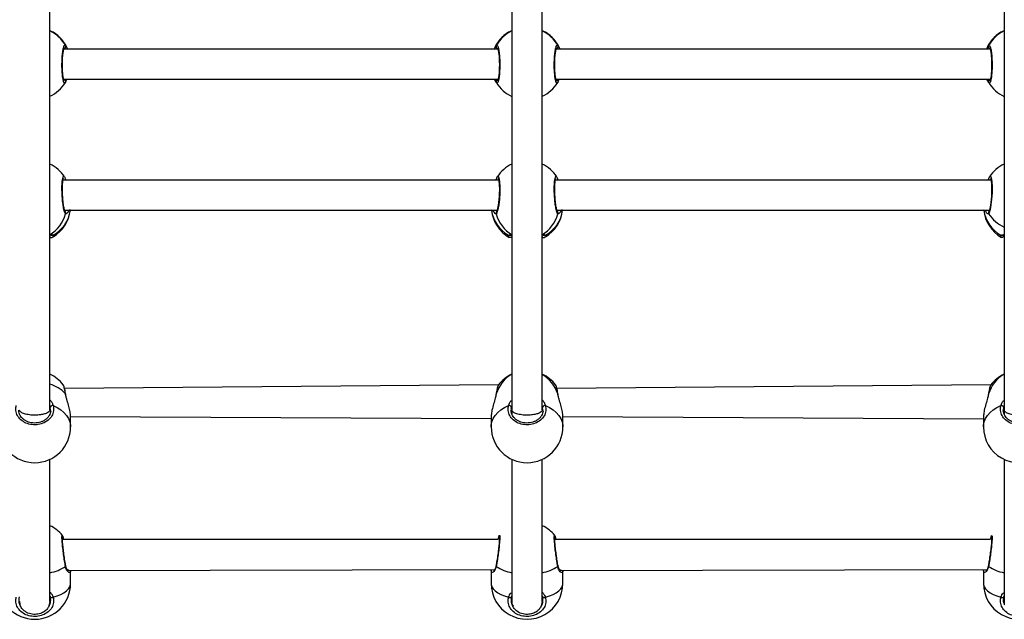
# Model space of a CAD drawing. Units: millimetres. Extents: x 515 to 1151, y 391 to 751.
# Drawn here: x 795 to 848, y 542 to 573 of the extents above; entities that cross this region are included whole.
import ezdxf

# ---------------------------------------------------------------- set-up
doc = ezdxf.new("R2010")
doc.units = ezdxf.units.MM
doc.header["$LTSCALE"] = 40

msp = doc.modelspace()

# ---------------------------------------------------------------- linework, layer by layer
at = {"color": 7, "linetype": 'Continuous', "lineweight": 25}
for p, q in [((797.05, 572.892), (797.05, 576.391)), ((823.15, 572.892), (823.15, 576.39)), ((797.233, 572.81), (797.225, 572.814)), ((823.333, 572.81), (823.325, 572.814)), ((820.805, 571.924), (797.795, 571.924)), ((846.883, 571.923), (823.895, 571.924)), ((797.806, 570.324), (820.814, 570.324)), ((820.724, 570.151), (820.719, 570.157)), ((823.886, 570.324), (846.914, 570.323)), ((846.824, 570.151), (846.819, 570.156)), ((797.057, 565.824), (797.05, 569.42)), ((823.157, 565.823), (823.15, 569.419)), ((820.849, 564.979), (797.751, 564.98)), ((846.949, 564.979), (823.851, 564.979)), ((797.836, 563.38), (820.762, 563.379)), ((823.936, 563.379), (846.862, 563.379)), ((797.05, 561.976), (797.05, 562.074)), ((797.057, 554.685), (797.05, 561.976)), ((821.55, 562.073), (821.55, 561.976)), ((823.15, 561.976), (823.15, 562.073)), ((823.15, 554.669), (823.15, 561.976)), ((797.767, 554.095), (797.764, 554.112)), ((820.838, 554.109), (797.833, 553.924)), ((820.84, 554.118), (820.838, 554.109)), ((823.867, 554.095), (823.864, 554.112)), ((846.938, 554.109), (823.933, 553.923)), ((846.94, 554.118), (846.938, 554.109)), ((820.706, 553.62), (820.696, 553.57)), ((846.806, 553.62), (846.796, 553.57)), ((797.096, 552.729), (797.05, 552.778)), ((797.096, 552.729), (797.089, 552.776)), ((798.149, 551.885), (798.149, 552.442)), ((798.149, 552.442), (820.45, 552.324)), ((820.45, 552.441), (820.449, 551.885)), ((821.55, 552.778), (821.55, 552.556)), ((823.196, 552.729), (823.15, 552.778)), ((823.196, 552.729), (823.189, 552.776)), ((824.249, 551.885), (824.249, 552.441)), ((824.249, 552.441), (846.549, 552.323)), ((846.549, 552.441), (846.549, 551.885)), ((847.65, 552.777), (847.65, 552.556)), ((797.057, 546.645), (797.049, 550.173)), ((821.549, 550.165), (821.549, 542.619)), ((823.157, 546.645), (823.149, 550.173)), ((820.869, 546.113), (820.878, 546.116)), ((846.969, 546.112), (846.978, 546.116)), ((820.806, 545.922), (797.718, 545.922)), ((846.906, 545.921), (823.818, 545.921)), ((798.012, 544.27), (820.63, 544.322)), ((798.149, 543.585), (798.148, 544.275)), ((798.148, 544.275), (798.148, 544.275)), ((820.451, 544.275), (820.449, 543.585)), ((824.112, 544.27), (846.73, 544.321)), ((824.249, 543.585), (824.248, 544.275)), ((824.248, 544.275), (824.248, 544.275)), ((846.551, 544.275), (846.549, 543.585)), ((797.049, 542.619), (797.049, 542.933)), ((797.049, 542.933), (797.063, 542.898)), ((821.522, 542.87), (821.549, 542.934)), ((821.549, 542.934), (821.549, 542.619)), ((823.149, 542.619), (823.149, 542.933)), ((823.149, 542.933), (823.163, 542.897)), ((847.622, 542.87), (847.649, 542.934)), ((847.649, 542.934), (847.649, 542.619))]:
    msp.add_line(p, q, dxfattribs=at)
at = {"color": 8, "linetype": 'Continuous', "lineweight": 25}
for p, q in [((821.374, 572.814), (821.369, 572.812)), ((847.474, 572.813), (847.469, 572.811)), ((797.795, 571.924), (797.794, 571.957)), ((823.895, 571.924), (823.894, 571.957)), ((820.814, 570.324), (820.805, 570.304)), ((846.914, 570.323), (846.905, 570.304)), ((797.751, 564.98), (797.752, 564.989)), ((820.849, 564.979), (820.842, 564.979)), ((823.851, 564.979), (823.852, 564.989)), ((846.949, 564.979), (846.942, 564.979)), ((797.05, 562.074), (797.095, 562.074)), ((823.15, 562.073), (823.195, 562.074)), ((820.719, 553.642), (820.704, 553.58)), ((846.819, 553.642), (846.804, 553.58)), ((797.089, 552.776), (797.076, 552.941)), ((821.55, 552.997), (821.523, 552.94)), ((823.189, 552.776), (823.176, 552.94)), ((847.65, 552.997), (847.623, 552.94))]:
    msp.add_line(p, q, dxfattribs=at)
at = {"color": 7, "linetype": 'Continuous', "lineweight": 25, "flags": 128}
for points in [[(797.05, 552.778), (797.05, 570.346), (797.05, 589.029)], [(821.55, 589.029), (821.55, 570.929), (821.55, 552.778)], [(823.15, 552.777), (823.15, 570.345), (823.15, 589.029)], [(847.65, 589.028), (847.65, 570.929), (847.65, 552.777)], [(797.891, 564.994), (797.89, 565), (797.88, 565.02)], [(820.708, 564.993), (820.709, 565), (820.719, 565.019)], [(823.991, 564.994), (823.99, 565), (823.98, 565.019)], [(846.808, 564.992), (846.809, 565), (846.819, 565.019)], [(797.88, 553.642), (797.89, 553.631), (797.893, 553.621)], [(820.719, 553.642), (820.709, 553.631), (820.706, 553.62)], [(823.98, 553.642), (823.99, 553.631), (823.993, 553.62)], [(846.819, 553.642), (846.809, 553.631), (846.806, 553.62)], [(797.049, 542.619), (797.049, 546.462), (797.049, 550.173)], [(823.149, 542.619), (823.149, 546.462), (823.149, 550.173)], [(847.649, 550.164), (847.649, 546.59), (847.649, 542.619)], [(797.076, 542.871), (797.08, 542.857), (797.091, 542.845), (797.107, 542.837), (797.128, 542.832), (797.151, 542.831), (797.177, 542.835), (797.202, 542.842), (797.225, 542.853)], [(821.374, 542.852), (821.397, 542.842), (821.422, 542.834), (821.447, 542.831), (821.471, 542.832), (821.492, 542.836), (821.508, 542.845), (821.518, 542.856), (821.522, 542.87)], [(823.176, 542.87), (823.18, 542.856), (823.191, 542.845), (823.207, 542.836), (823.228, 542.832), (823.251, 542.831), (823.277, 542.834), (823.302, 542.842), (823.325, 542.852)], [(847.474, 542.852), (847.497, 542.841), (847.522, 542.834), (847.547, 542.831), (847.571, 542.831), (847.592, 542.836), (847.608, 542.844), (847.618, 542.856), (847.622, 542.87)]]:
    msp.add_lwpolyline(points, dxfattribs=at)
at = {"color": 8, "linetype": 'Continuous', "lineweight": 25, "flags": 128}
for points in [[(820.77, 565.157), (820.817, 565.181), (820.86, 565.091), (820.89, 564.897), (820.905, 564.624), (820.902, 564.304), (820.881, 563.972), (820.846, 563.663), (820.802, 563.41), (820.753, 563.242), (820.719, 563.187), (820.719, 563.187)], [(846.87, 565.157), (846.917, 565.181), (846.96, 565.091), (846.99, 564.897), (847.005, 564.624), (847.002, 564.304), (846.981, 563.972), (846.946, 563.663), (846.902, 563.409), (846.853, 563.241), (846.819, 563.187), (846.819, 563.187)], [(797.225, 553.017), (797.439, 552.913), (797.631, 552.791), (797.797, 552.65), (797.934, 552.496), (798.038, 552.33), (798.109, 552.156), (798.145, 551.976), (798.149, 551.885)], [(820.449, 551.885), (820.454, 551.976), (820.49, 552.155), (820.561, 552.33), (820.665, 552.496), (820.802, 552.65), (820.968, 552.79), (821.16, 552.913), (821.374, 553.017)], [(823.325, 553.017), (823.539, 552.913), (823.731, 552.79), (823.897, 552.65), (824.034, 552.496), (824.138, 552.33), (824.209, 552.155), (824.245, 551.976), (824.249, 551.885)], [(846.549, 551.885), (846.554, 551.975), (846.59, 552.155), (846.661, 552.329), (846.765, 552.495), (846.902, 552.65), (847.068, 552.79), (847.26, 552.913), (847.474, 553.016)], [(797.225, 542.853), (797.439, 542.92), (797.631, 542.999), (797.797, 543.09), (797.933, 543.19), (798.038, 543.297), (798.109, 543.41), (798.145, 543.527), (798.149, 543.585)], [(820.449, 543.585), (820.454, 543.526), (820.49, 543.41), (820.561, 543.297), (820.665, 543.19), (820.802, 543.09), (820.968, 542.999), (821.159, 542.919), (821.374, 542.852)], [(823.325, 542.852), (823.539, 542.919), (823.731, 542.999), (823.897, 543.09), (824.033, 543.19), (824.138, 543.297), (824.209, 543.41), (824.245, 543.526), (824.249, 543.585)], [(846.549, 543.585), (846.554, 543.526), (846.59, 543.41), (846.661, 543.297), (846.765, 543.189), (846.902, 543.089), (847.068, 542.999), (847.259, 542.919), (847.474, 542.852)]]:
    msp.add_lwpolyline(points, dxfattribs=at)
at = {"color": 8, "linetype": 'Continuous', "lineweight": 25}
for centre, radius, start, end in [((796.22, 571.184), 1.9, 29.0798, 64.1009), ((796.251, 571.184), 1.899, 22.94, 59.1347), ((822.349, 571.184), 1.899, 120.8724, 157.0638), ((822.381, 571.185), 1.9, 115.9409, 150.997), ((822.32, 571.183), 1.9, 29.0791, 64.1016), ((822.351, 571.183), 1.899, 22.9403, 59.1343), ((848.449, 571.183), 1.899, 120.8718, 157.064), ((848.481, 571.185), 1.9, 115.9404, 150.9978), ((796.381, 563.616), 1.773, 298.4242, 352.3404), ((797.795, 563.237), 0.0987, 329.8784, 49.8478), ((822.229, 563.623), 1.785, 187.8598, 241.3721), ((820.805, 563.237), 0.0987, 134.0535, 210.19), ((822.481, 563.615), 1.773, 298.4239, 352.3405), ((823.895, 563.237), 0.0987, 329.8483, 45.8815), ((848.329, 563.623), 1.785, 187.8592, 241.3725), ((846.905, 563.237), 0.0987, 134.0487, 210.1951), ((796.072, 563.669), 1.871, 301.5021, 345.106), ((822.523, 563.665), 1.866, 194.8185, 238.5577), ((822.172, 563.668), 1.871, 301.5021, 345.1057), ((848.387, 564.199), 1.866, 212.8396, 246.4798), ((797.17, 562.135), 0.0957, 229.5463, 305.3592), ((821.429, 562.135), 0.0959, 234.9727, 311.1546), ((823.27, 562.134), 0.0957, 229.5443, 305.3626), ((847.529, 562.135), 0.0959, 234.9703, 311.1567), ((822.478, 553.1), 1.84, 120.5307, 162.8801), ((822.206, 553.057), 1.868, 18.254, 59.6577), ((848.577, 553.1), 1.84, 120.5295, 162.8816), ((796.509, 552.373), 1.868, 42.8064, 73.0659), ((796.65, 546.334), 2.219, 280.4848, 303.6679), ((797.844, 544.521), 0.0493, 316.8488, 10.8704), ((820.755, 544.52), 0.0493, 169.666, 223.0274), ((821.925, 546.275), 2.157, 235.9991, 259.7635), ((822.749, 546.334), 2.219, 280.4852, 303.6672), ((823.944, 544.52), 0.0493, 316.8681, 10.8658), ((846.855, 544.52), 0.0494, 169.7006, 222.9928), ((848.025, 546.274), 2.157, 235.9977, 259.7652)]:
    msp.add_arc(centre, radius, start, end, dxfattribs=at)
at = {"color": 7, "linetype": 'Continuous', "lineweight": 25}
for centre, radius, start, end in [((796.25, 571.185), 1.9, 22.9037, 58.8198), ((822.35, 571.184), 1.9, 121.0797, 157.0944), ((822.35, 571.184), 1.9, 22.9037, 58.8198), ((848.45, 571.184), 1.9, 121.0797, 157.0944), ((797.793, 572.058), 0.1, 270.9681, 29.2677), ((820.807, 572.057), 0.1, 150.7323, 269.0293), ((823.893, 572.057), 0.1, 270.9664, 29.2711), ((846.907, 572.057), 0.1, 150.7267, 269.0314), ((796.259, 571.147), 1.9, 294.5882, 328.404), ((797.793, 570.205), 0.0995, 331.0022, 89.3023), ((820.806, 570.205), 0.0995, 90.6962, 208.9933), ((822.353, 571.13), 1.9, 211.009, 244.954), ((822.359, 571.147), 1.9, 294.5882, 328.4041), ((823.893, 570.205), 0.0995, 331.0016, 89.3047), ((846.906, 570.204), 0.0995, 90.6937, 208.9992), ((848.453, 571.13), 1.9, 211.0091, 244.9544), ((796.25, 564.104), 1.9, 33.5045, 64.8494), ((822.352, 564.104), 1.9, 115.199, 146.3475), ((822.35, 564.103), 1.9, 33.5045, 64.8494), ((848.452, 564.104), 1.9, 115.1992, 146.3476), ((796.251, 563.602), 1.9, 300.729, 353.2819), ((822.35, 563.587), 1.9, 186.2903, 240.2165), ((822.351, 563.601), 1.9, 300.729, 353.2819), ((848.45, 563.587), 1.9, 186.2903, 240.2165), ((796.25, 552.966), 1.9, 37.1282, 64.8492), ((822.35, 552.965), 1.9, 115.1239, 142.6247), ((822.35, 552.965), 1.9, 37.1282, 64.8492), ((848.45, 552.965), 1.9, 115.1239, 142.6247), ((797.195, 552.892), 0.128, 76.533, 157.7684), ((821.404, 552.892), 0.128, 22.232, 103.463), ((823.295, 552.892), 0.128, 76.5327, 157.7696), ((847.504, 552.891), 0.128, 22.2306, 103.4643), ((796.249, 551.887), 1.9, 180.0323, 359.9659), ((822.349, 551.887), 1.9, 180.0696, 359.9286), ((848.449, 551.883), 1.9, 179.9608, 0.0373), ((796.249, 544.925), 1.9, 39.3236, 64.8494), ((822.349, 544.925), 1.9, 39.3236, 64.8494), ((819.712, 544.616), 1.9, 52.1263, 52.3453), ((845.812, 544.616), 1.9, 52.1342, 52.3533), ((796.249, 543.587), 1.9, 180.0445, 359.9537), ((822.349, 543.584), 1.9, 179.9566, 0.0416), ((848.449, 543.582), 1.9, 179.9311, 0.0672)]:
    msp.add_arc(centre, radius, start, end, dxfattribs=at)
for points, knots in [([(797.225, 572.814), (797.194, 572.831), (797.156, 572.852), (797.066, 572.886), (797.05, 572.892)], [0, 0, 0, 0, 0.824203, 1, 1, 1, 1]), ([(821.55, 572.894), (821.547, 572.893), (821.503, 572.877), (821.449, 572.849), (821.397, 572.824), (821.378, 572.815), (821.374, 572.814)], [0, 0, 0, 0, 0.02921, 0.459754, 0.889808, 1, 1, 1, 1]), ([(823.325, 572.814), (823.294, 572.831), (823.256, 572.852), (823.166, 572.886), (823.15, 572.892)], [0, 0, 0, 0, 0.824194, 1, 1, 1, 1]), ([(847.65, 572.893), (847.647, 572.892), (847.603, 572.876), (847.549, 572.848), (847.497, 572.824), (847.478, 572.815), (847.474, 572.813)], [0, 0, 0, 0, 0.02918, 0.459757, 0.88978, 1, 1, 1, 1]), ([(797.88, 570.157), (797.864, 570.138), (797.831, 570.099), (797.781, 570.188), (797.738, 570.378), (797.706, 570.654), (797.692, 570.981), (797.695, 571.322), (797.716, 571.639), (797.752, 571.9), (797.797, 572.075), (797.842, 572.142), (797.869, 572.117), (797.88, 572.107)], [0, 0, 0, 0, 0.094788, 0.189568, 0.284314, 0.37838, 0.471356, 0.563381, 0.655123, 0.747393, 0.840701, 0.93501, 1, 1, 1, 1]), ([(823.98, 570.157), (823.964, 570.137), (823.931, 570.099), (823.881, 570.188), (823.838, 570.377), (823.806, 570.653), (823.792, 570.981), (823.795, 571.321), (823.816, 571.639), (823.852, 571.9), (823.897, 572.074), (823.942, 572.141), (823.969, 572.116), (823.98, 572.106)], [0, 0, 0, 0, 0.094785, 0.189569, 0.284315, 0.37838, 0.471356, 0.563382, 0.655124, 0.747394, 0.840703, 0.93501, 1, 1, 1, 1]), ([(797.794, 570.305), (797.81, 570.253), (797.813, 570.25), (797.803, 570.265), (797.791, 570.301), (797.773, 570.37), (797.756, 570.467), (797.74, 570.591), (797.728, 570.736), (797.72, 570.896), (797.717, 571.063), (797.719, 571.233), (797.725, 571.399), (797.736, 571.556), (797.751, 571.697), (797.769, 571.818), (797.789, 571.908), (797.806, 571.967), (797.819, 571.994), (797.819, 571.994), (797.819, 571.994)], [0, 0, 0, 0, 0.007108, 0.045934, 0.094491, 0.151506, 0.213283, 0.278267, 0.343845, 0.409876, 0.476151, 0.542323, 0.608753, 0.674911, 0.74115, 0.806983, 0.871985, 0.927604, 0.976324, 1, 1, 1, 1]), ([(797.88, 572.107), (797.901, 572.078), (797.929, 572.041), (797.969, 571.946), (798, 571.924)], [0, 0, 0, 0, 0.765714, 1, 1, 1, 1]), ([(820.6, 571.924), (820.623, 571.933), (820.642, 571.982), (820.677, 572.039), (820.706, 572.087), (820.717, 572.103), (820.719, 572.106)], [0, 0, 0, 0, 0.093527, 0.488581, 0.897097, 1, 1, 1, 1]), ([(820.805, 571.957), (820.78, 571.994), (820.779, 571.995), (820.79, 571.975), (820.805, 571.93), (820.823, 571.853), (820.841, 571.748), (820.857, 571.617), (820.87, 571.467), (820.879, 571.305), (820.883, 571.136), (820.881, 570.967), (820.875, 570.803), (820.865, 570.65), (820.85, 570.514), (820.833, 570.4), (820.814, 570.318), (820.799, 570.27), (820.787, 570.25), (820.79, 570.253), (820.79, 570.253)], [0, 0, 0, 0, 0.01789, 0.058521, 0.109704, 0.168897, 0.231597, 0.297178, 0.362956, 0.429169, 0.495474, 0.561651, 0.62805, 0.694281, 0.760526, 0.826264, 0.890965, 0.944747, 0.989977, 1, 1, 1, 1]), ([(823.91, 570.253), (823.91, 570.252), (823.913, 570.25), (823.903, 570.264), (823.891, 570.301), (823.873, 570.369), (823.856, 570.467), (823.84, 570.591), (823.828, 570.736), (823.82, 570.895), (823.817, 571.063), (823.819, 571.233), (823.825, 571.399), (823.836, 571.556), (823.851, 571.697), (823.869, 571.817), (823.889, 571.908), (823.906, 571.966), (823.919, 571.994), (823.919, 571.993), (823.919, 571.993)], [0, 0, 0, 0, 0.007112, 0.045939, 0.094492, 0.151506, 0.213287, 0.278268, 0.343847, 0.409878, 0.476153, 0.542326, 0.608757, 0.674915, 0.741154, 0.806987, 0.87199, 0.927604, 0.976328, 1, 1, 1, 1]), ([(823.98, 572.106), (824.001, 572.078), (824.029, 572.04), (824.069, 571.946), (824.1, 571.924)], [0, 0, 0, 0, 0.765699, 1, 1, 1, 1]), ([(846.7, 571.923), (846.723, 571.933), (846.742, 571.982), (846.777, 572.038), (846.806, 572.086), (846.817, 572.103), (846.819, 572.106)], [0, 0, 0, 0, 0.0935241, 0.4885785, 0.8970943, 1, 1, 1, 1]), ([(846.905, 571.957), (846.88, 571.994), (846.879, 571.995), (846.89, 571.974), (846.905, 571.93), (846.923, 571.853), (846.941, 571.747), (846.957, 571.617), (846.97, 571.467), (846.979, 571.305), (846.983, 571.136), (846.981, 570.967), (846.975, 570.803), (846.965, 570.65), (846.95, 570.514), (846.933, 570.4), (846.914, 570.317), (846.899, 570.269), (846.887, 570.25), (846.89, 570.253), (846.89, 570.253)], [0, 0, 0, 0, 0.01789, 0.058521, 0.109709, 0.168898, 0.231598, 0.297182, 0.362958, 0.429172, 0.495476, 0.561654, 0.628053, 0.694284, 0.760527, 0.826268, 0.890969, 0.944752, 0.989981, 1, 1, 1, 1]), ([(797.806, 570.324), (797.95, 570.295), (797.92, 570.232), (797.894, 570.183), (797.883, 570.161), (797.88, 570.157)], [0, 0, 0, 0, 0.402843, 0.879851, 1, 1, 1, 1]), ([(820.719, 570.157), (820.699, 570.191), (820.675, 570.229), (820.641, 570.314), (820.79, 570.253)], [0, 0, 0, 0, 0.890601, 1, 1, 1, 1]), ([(823.91, 570.253), (824.05, 570.295), (824.02, 570.232), (823.994, 570.182), (823.983, 570.161), (823.98, 570.157)], [0, 0, 0, 0, 0.402831, 0.879825, 1, 1, 1, 1]), ([(846.819, 570.156), (846.799, 570.19), (846.775, 570.229), (846.741, 570.314), (846.89, 570.253)], [0, 0, 0, 0, 0.890605, 1, 1, 1, 1]), ([(797.858, 563.313), (797.864, 563.308), (797.864, 563.308), (797.852, 563.33), (797.837, 563.376), (797.816, 563.455), (797.794, 563.562), (797.773, 563.694), (797.754, 563.845), (797.738, 564.009), (797.726, 564.179), (797.719, 564.349), (797.717, 564.513), (797.719, 564.666), (797.727, 564.8), (797.738, 564.913), (797.752, 564.994), (797.764, 565.04), (797.774, 565.058), (797.771, 565.055), (797.771, 565.054)], [0, 0, 0, 0, 0.0203196, 0.0614909, 0.1133071, 0.1729726, 0.2364855, 0.3024054, 0.3688733, 0.435524, 0.5023577, 0.5688326, 0.635296, 0.7012976, 0.7670803, 0.832321, 0.8962823, 0.9487938, 0.9930992, 1, 1, 1, 1]), ([(797.891, 564.994), (797.884, 565.022), (797.87, 565.08), (797.85, 565.119), (797.839, 565.14)], [0, 0, 0, 0, 0.4816209, 1, 1, 1, 1]), ([(820.77, 565.157), (820.764, 565.148), (820.744, 565.116), (820.726, 565.066), (820.713, 565.011), (820.708, 564.993)], [0, 0, 0, 0, 0.214838, 0.730199, 1, 1, 1, 1]), ([(820.842, 564.979), (820.828, 565.055), (820.826, 565.057), (820.834, 565.043), (820.844, 565.007), (820.857, 564.938), (820.869, 564.841), (820.878, 564.717), (820.882, 564.573), (820.882, 564.414), (820.877, 564.247), (820.867, 564.077), (820.852, 563.91), (820.834, 563.753), (820.814, 563.611), (820.791, 563.489), (820.769, 563.397), (820.75, 563.338), (820.736, 563.309), (820.736, 563.308), (820.736, 563.308)], [0, 0, 0, 0, 0.006228, 0.044194, 0.092169, 0.148932, 0.210069, 0.274777, 0.339767, 0.405536, 0.471524, 0.53771, 0.604258, 0.670883, 0.737686, 0.804089, 0.869762, 0.926266, 0.974906, 1, 1, 1, 1]), ([(823.963, 563.308), (823.964, 563.308), (823.964, 563.307), (823.952, 563.329), (823.937, 563.376), (823.916, 563.454), (823.894, 563.562), (823.873, 563.694), (823.854, 563.845), (823.838, 564.009), (823.826, 564.178), (823.819, 564.349), (823.817, 564.513), (823.819, 564.665), (823.827, 564.8), (823.838, 564.912), (823.852, 564.993), (823.864, 565.039), (823.874, 565.057), (823.871, 565.054), (823.871, 565.054)], [0, 0, 0, 0, 0.02032, 0.061491, 0.113312, 0.172973, 0.23649, 0.302407, 0.368877, 0.435526, 0.50236, 0.568835, 0.6353, 0.701301, 0.767081, 0.832325, 0.896287, 0.948798, 0.993104, 1, 1, 1, 1]), ([(823.991, 564.994), (823.984, 565.021), (823.97, 565.079), (823.95, 565.119), (823.939, 565.139)], [0, 0, 0, 0, 0.481656, 1, 1, 1, 1]), ([(846.87, 565.157), (846.864, 565.148), (846.844, 565.116), (846.826, 565.066), (846.813, 565.011), (846.808, 564.992)], [0, 0, 0, 0, 0.214865, 0.730182, 1, 1, 1, 1]), ([(846.942, 564.979), (846.928, 565.054), (846.926, 565.057), (846.934, 565.042), (846.944, 565.006), (846.957, 564.938), (846.969, 564.841), (846.978, 564.717), (846.982, 564.572), (846.982, 564.414), (846.977, 564.246), (846.967, 564.076), (846.952, 563.91), (846.934, 563.753), (846.914, 563.611), (846.891, 563.489), (846.869, 563.396), (846.85, 563.337), (846.836, 563.308), (846.836, 563.308), (846.836, 563.308)], [0, 0, 0, 0, 0.006228, 0.044194, 0.092169, 0.148932, 0.21007, 0.274779, 0.339768, 0.405537, 0.471526, 0.537713, 0.604261, 0.670887, 0.737689, 0.804092, 0.869766, 0.92627, 0.974911, 1, 1, 1, 1]), ([(798.138, 563.38), (798.061, 563.376), (798.037, 563.298), (798.002, 563.261), (797.969, 563.227)], [0, 0, 0, 0, 0.047107, 1, 1, 1, 1]), ([(820.582, 563.3), (820.573, 563.309), (820.557, 563.325), (820.546, 563.363), (820.461, 563.379)], [0, 0, 0, 0, 0.573583, 1, 1, 1, 1]), ([(824.238, 563.379), (824.161, 563.375), (824.137, 563.297), (824.102, 563.261), (824.069, 563.227)], [0, 0, 0, 0, 0.047107, 1, 1, 1, 1]), ([(846.682, 563.3), (846.673, 563.309), (846.657, 563.325), (846.646, 563.363), (846.561, 563.379)], [0, 0, 0, 0, 0.573613, 1, 1, 1, 1]), ([(797.05, 562.074), (797.053, 562.073), (797.076, 562.072), (797.102, 562.065), (797.106, 562.063), (797.108, 562.062)], [0, 0, 0, 0, 0.069122, 0.563257, 1, 1, 1, 1]), ([(797.222, 561.969), (797.207, 561.951), (797.18, 561.922), (797.088, 561.9), (797.05, 561.976)], [0, 0, 0, 0, 0.583725, 1, 1, 1, 1]), ([(821.55, 561.976), (821.49, 561.903), (821.404, 561.927), (821.387, 561.957), (821.382, 561.966)], [0, 0, 0, 0, 0.698879, 1, 1, 1, 1]), ([(821.492, 562.063), (821.492, 562.062), (821.489, 562.06), (821.507, 562.069), (821.537, 562.072), (821.55, 562.073)], [0, 0, 0, 0, 0.1197555, 0.6500389, 1, 1, 1, 1]), ([(823.15, 562.073), (823.153, 562.073), (823.177, 562.072), (823.202, 562.065), (823.206, 562.063), (823.208, 562.062)], [0, 0, 0, 0, 0.069086, 0.5632634, 1, 1, 1, 1]), ([(823.322, 561.968), (823.307, 561.951), (823.28, 561.921), (823.188, 561.899), (823.15, 561.976)], [0, 0, 0, 0, 0.583728, 1, 1, 1, 1]), ([(847.65, 562.037), (847.59, 561.903), (847.504, 561.927), (847.487, 561.956), (847.482, 561.965)], [0, 0, 0, 0, 0.698907, 1, 1, 1, 1]), ([(847.592, 562.062), (847.592, 562.062), (847.589, 562.059), (847.607, 562.069), (847.637, 562.071), (847.65, 562.072)], [0, 0, 0, 0, 0.119756, 0.650092, 1, 1, 1, 1]), ([(797.893, 553.621), (797.89, 553.639), (797.879, 553.71), (797.859, 553.815), (797.832, 553.934), (797.805, 554.029), (797.784, 554.074), (797.773, 554.097)], [0, 0, 0, 0, 0.079056, 0.30411, 0.53159, 0.762995, 1, 1, 1, 1]), ([(820.838, 554.109), (820.833, 554.107), (820.817, 554.084), (820.799, 554.038), (820.772, 553.954), (820.745, 553.838), (820.723, 553.724), (820.71, 553.646), (820.706, 553.62)], [0, 0, 0, 0, 0.05767, 0.23262, 0.448701, 0.677341, 0.895849, 1, 1, 1, 1]), ([(823.993, 553.62), (823.99, 553.639), (823.979, 553.709), (823.959, 553.815), (823.932, 553.933), (823.905, 554.028), (823.884, 554.074), (823.873, 554.096)], [0, 0, 0, 0, 0.079055, 0.304107, 0.531596, 0.762999, 1, 1, 1, 1]), ([(846.938, 554.109), (846.933, 554.106), (846.917, 554.084), (846.899, 554.038), (846.872, 553.954), (846.845, 553.837), (846.823, 553.723), (846.81, 553.645), (846.806, 553.62)], [0, 0, 0, 0, 0.05767, 0.232631, 0.448701, 0.677341, 0.895848, 1, 1, 1, 1]), ([(797.914, 553.486), (797.913, 553.518), (797.9, 553.57), (797.895, 553.614), (797.894, 553.622)], [0, 0, 0, 0, 0.8383, 1, 1, 1, 1]), ([(798.149, 552.442), (798.149, 552.445), (798.157, 552.506), (798.127, 552.691), (798.061, 552.972), (797.983, 553.231), (797.932, 553.405), (797.917, 553.471), (797.914, 553.486)], [0, 0, 0, 0, 0.013862, 0.274511, 0.532589, 0.811758, 0.959005, 1, 1, 1, 1]), ([(820.704, 553.58), (820.687, 553.502), (820.647, 553.324), (820.55, 553.016), (820.467, 552.695), (820.456, 552.523), (820.45, 552.441)], [0, 0, 0, 0, 0.203526, 0.463507, 0.745908, 1, 1, 1, 1]), ([(824.014, 553.485), (824.013, 553.518), (824, 553.569), (823.995, 553.614), (823.994, 553.621)], [0, 0, 0, 0, 0.838297, 1, 1, 1, 1]), ([(824.249, 552.441), (824.249, 552.444), (824.257, 552.506), (824.227, 552.691), (824.161, 552.972), (824.083, 553.231), (824.032, 553.405), (824.017, 553.471), (824.014, 553.485)], [0, 0, 0, 0, 0.013854, 0.274511, 0.532586, 0.811758, 0.959006, 1, 1, 1, 1]), ([(846.804, 553.58), (846.787, 553.502), (846.747, 553.324), (846.65, 553.015), (846.567, 552.694), (846.556, 552.522), (846.549, 552.441)], [0, 0, 0, 0, 0.203526, 0.463507, 0.745909, 1, 1, 1, 1]), ([(797.225, 553.017), (797.24, 552.924), (797.271, 552.738), (797.17, 552.462), (796.971, 552.229), (796.687, 552.064), (796.356, 551.987), (796.016, 552.005), (795.704, 552.114), (795.45, 552.302), (795.286, 552.548), (795.23, 552.799), (795.261, 552.954), (795.274, 553.017)], [0, 0, 0, 0, 0.094784, 0.189568, 0.284313, 0.378379, 0.471355, 0.563382, 0.655123, 0.747393, 0.840702, 0.935011, 1, 1, 1, 1]), ([(823.325, 553.017), (823.34, 552.924), (823.371, 552.738), (823.27, 552.462), (823.071, 552.229), (822.787, 552.064), (822.456, 551.987), (822.116, 552.005), (821.804, 552.114), (821.55, 552.302), (821.386, 552.548), (821.33, 552.799), (821.361, 552.953), (821.374, 553.017)], [0, 0, 0, 0, 0.0947855, 0.1895674, 0.2843138, 0.3783787, 0.4713558, 0.5633814, 0.6551229, 0.7473935, 0.8407004, 0.9350095, 1, 1, 1, 1]), ([(849.425, 553.016), (849.44, 552.923), (849.471, 552.737), (849.37, 552.461), (849.171, 552.228), (848.887, 552.063), (848.556, 551.986), (848.216, 552.004), (847.904, 552.113), (847.65, 552.301), (847.486, 552.548), (847.43, 552.798), (847.461, 552.953), (847.474, 553.016)], [0, 0, 0, 0, 0.094785, 0.189568, 0.284314, 0.37838, 0.471355, 0.563382, 0.655122, 0.747394, 0.840701, 0.93501, 1, 1, 1, 1]), ([(797.096, 552.729), (797.091, 552.691), (797.08, 552.61), (797.025, 552.49), (796.942, 552.375), (796.833, 552.275), (796.703, 552.194), (796.557, 552.135), (796.4, 552.099), (796.237, 552.088), (796.075, 552.103), (795.921, 552.142), (795.778, 552.204), (795.653, 552.286), (795.549, 552.385), (795.469, 552.498), (795.419, 552.62), (795.397, 552.712), (795.401, 552.762), (795.402, 552.769)], [0, 0, 0, 0, 0.056848, 0.121377, 0.185314, 0.248054, 0.310282, 0.37206, 0.433482, 0.49484, 0.555885, 0.616928, 0.677831, 0.738974, 0.800589, 0.862769, 0.925628, 0.989126, 1, 1, 1, 1]), ([(797.05, 552.778), (797.045, 552.772), (797.057, 552.741), (797.005, 552.683), (796.895, 552.613), (796.717, 552.555), (796.48, 552.515), (796.194, 552.504), (795.898, 552.529), (795.642, 552.592), (795.493, 552.679), (795.438, 552.746), (795.451, 552.777), (795.451, 552.778)], [0, 0, 0, 0, 0.018341, 0.105284, 0.193401, 0.289472, 0.398073, 0.520474, 0.652114, 0.781729, 0.897172, 0.995399, 1, 1, 1, 1]), ([(823.196, 552.729), (823.191, 552.691), (823.18, 552.609), (823.125, 552.489), (823.042, 552.375), (822.933, 552.275), (822.803, 552.194), (822.657, 552.134), (822.5, 552.099), (822.337, 552.088), (822.175, 552.102), (822.021, 552.142), (821.878, 552.203), (821.753, 552.285), (821.649, 552.384), (821.569, 552.497), (821.519, 552.619), (821.497, 552.712), (821.501, 552.762), (821.502, 552.769)], [0, 0, 0, 0, 0.0568485, 0.121375, 0.1853128, 0.2480531, 0.3102808, 0.3720599, 0.4334814, 0.4948408, 0.5558849, 0.616929, 0.6778312, 0.7389762, 0.8005912, 0.8627681, 0.9256281, 0.9891286, 1, 1, 1, 1]), ([(823.15, 552.777), (823.145, 552.772), (823.157, 552.74), (823.105, 552.682), (822.995, 552.612), (822.817, 552.554), (822.58, 552.515), (822.294, 552.504), (821.998, 552.529), (821.742, 552.592), (821.593, 552.679), (821.538, 552.745), (821.551, 552.776), (821.551, 552.778)], [0, 0, 0, 0, 0.018342, 0.105285, 0.193401, 0.289473, 0.398072, 0.520475, 0.652116, 0.781729, 0.897167, 0.995399, 1, 1, 1, 1]), ([(849.296, 552.729), (849.291, 552.69), (849.28, 552.609), (849.225, 552.489), (849.142, 552.374), (849.033, 552.275), (848.903, 552.194), (848.757, 552.134), (848.6, 552.098), (848.437, 552.087), (848.275, 552.102), (848.121, 552.141), (847.978, 552.203), (847.853, 552.285), (847.749, 552.384), (847.669, 552.497), (847.619, 552.619), (847.597, 552.711), (847.601, 552.761), (847.602, 552.769)], [0, 0, 0, 0, 0.0568485, 0.1213749, 0.1853116, 0.2480519, 0.3102795, 0.3720607, 0.4334828, 0.4948397, 0.555886, 0.6169301, 0.6778323, 0.7389755, 0.8005883, 0.8627688, 0.925628, 0.9891257, 1, 1, 1, 1]), ([(849.25, 552.777), (849.245, 552.771), (849.257, 552.74), (849.205, 552.682), (849.095, 552.612), (848.917, 552.554), (848.68, 552.515), (848.394, 552.503), (848.098, 552.528), (847.842, 552.591), (847.693, 552.678), (847.638, 552.745), (847.651, 552.776), (847.651, 552.777)], [0, 0, 0, 0, 0.018346, 0.105284, 0.193405, 0.289471, 0.398073, 0.520473, 0.652114, 0.781729, 0.897167, 0.995394, 1, 1, 1, 1]), ([(797.892, 544.53), (797.89, 544.542), (797.88, 544.596), (797.861, 544.711), (797.836, 544.87), (797.811, 545.04), (797.787, 545.213), (797.766, 545.383), (797.748, 545.545), (797.733, 545.692), (797.723, 545.82), (797.718, 545.923), (797.717, 545.991), (797.72, 546.027), (797.72, 546.03), (797.72, 546.031)], [0, 0, 0, 0, 0.026232, 0.113928, 0.202272, 0.290722, 0.379499, 0.467842, 0.556, 0.64344, 0.730304, 0.816263, 0.900208, 0.963706, 1, 1, 1, 1]), ([(797.718, 545.922), (797.786, 545.949), (797.772, 546.01), (797.753, 546.065), (797.739, 546.101), (797.725, 546.12), (797.72, 546.127)], [0, 0, 0, 0, 0.289311, 0.666225, 0.876191, 1, 1, 1, 1]), ([(820.869, 546.113), (820.879, 546.03), (820.879, 546.029), (820.882, 546.002), (820.882, 545.95), (820.879, 545.866), (820.871, 545.753), (820.859, 545.618), (820.842, 545.464), (820.823, 545.299), (820.8, 545.128), (820.776, 544.957), (820.751, 544.791), (820.727, 544.645), (820.713, 544.565), (820.706, 544.529)], [0, 0, 0, 0, 0.030862, 0.084638, 0.15444, 0.23289, 0.317166, 0.402364, 0.489122, 0.576201, 0.663895, 0.752048, 0.840288, 0.929144, 1, 1, 1, 1]), ([(820.869, 546.113), (820.866, 546.109), (820.855, 546.092), (820.843, 546.056), (820.825, 546), (820.811, 545.944), (820.806, 545.922)], [0, 0, 0, 0, 0.0777395, 0.3436691, 0.7459183, 1, 1, 1, 1]), ([(823.992, 544.53), (823.99, 544.542), (823.98, 544.595), (823.961, 544.711), (823.936, 544.869), (823.911, 545.039), (823.887, 545.212), (823.866, 545.383), (823.848, 545.544), (823.833, 545.692), (823.823, 545.819), (823.818, 545.923), (823.817, 545.991), (823.82, 546.027), (823.82, 546.029), (823.82, 546.03)], [0, 0, 0, 0, 0.026232, 0.113927, 0.202273, 0.290722, 0.379498, 0.467843, 0.555999, 0.643436, 0.730304, 0.816262, 0.900208, 0.9637, 1, 1, 1, 1]), ([(823.818, 545.921), (823.886, 545.948), (823.872, 546.01), (823.853, 546.065), (823.839, 546.1), (823.825, 546.12), (823.82, 546.127)], [0, 0, 0, 0, 0.289307, 0.666224, 0.876212, 1, 1, 1, 1]), ([(846.969, 546.112), (846.979, 546.03), (846.979, 546.028), (846.982, 546.002), (846.982, 545.949), (846.979, 545.865), (846.971, 545.753), (846.959, 545.617), (846.942, 545.464), (846.923, 545.299), (846.9, 545.128), (846.876, 544.957), (846.851, 544.791), (846.827, 544.645), (846.813, 544.564), (846.806, 544.529)], [0, 0, 0, 0, 0.030862, 0.084644, 0.15444, 0.23289, 0.317166, 0.402363, 0.489122, 0.5762, 0.663893, 0.752047, 0.840286, 0.929146, 1, 1, 1, 1]), ([(846.969, 546.112), (846.966, 546.108), (846.955, 546.091), (846.943, 546.056), (846.925, 546), (846.911, 545.943), (846.906, 545.921)], [0, 0, 0, 0, 0.077715, 0.343669, 0.745919, 1, 1, 1, 1]), ([(798.012, 544.27), (798.011, 544.271), (798.008, 544.272), (797.982, 544.297), (797.95, 544.348), (797.915, 544.424), (797.9, 544.496), (797.893, 544.529)], [0, 0, 0, 0, 0.143398, 0.331259, 0.549821, 0.789501, 1, 1, 1, 1]), ([(820.706, 544.529), (820.7, 544.502), (820.687, 544.438), (820.655, 544.361), (820.621, 544.303), (820.592, 544.272), (820.588, 544.271), (820.586, 544.27)], [0, 0, 0, 0, 0.1687, 0.396111, 0.635695, 0.840964, 1, 1, 1, 1]), ([(824.112, 544.27), (824.111, 544.27), (824.108, 544.272), (824.082, 544.297), (824.05, 544.348), (824.015, 544.424), (824, 544.495), (823.993, 544.529)], [0, 0, 0, 0, 0.143398, 0.331259, 0.549818, 0.789498, 1, 1, 1, 1]), ([(846.806, 544.529), (846.8, 544.501), (846.787, 544.437), (846.755, 544.36), (846.721, 544.302), (846.692, 544.272), (846.688, 544.27), (846.686, 544.269)], [0, 0, 0, 0, 0.168715, 0.39612, 0.635701, 0.840965, 1, 1, 1, 1]), ([(820.451, 544.275), (820.45, 544.277), (820.447, 544.285), (820.452, 544.305), (820.451, 544.275)], [0, 0, 0, 0, 0.185243, 1, 1, 1, 1]), ([(846.551, 544.275), (846.55, 544.276), (846.547, 544.285), (846.552, 544.305), (846.551, 544.275)], [0, 0, 0, 0, 0.185263, 1, 1, 1, 1]), ([(797.076, 542.871), (797.074, 542.882), (797.071, 542.895), (797.063, 542.906), (797.063, 542.898)], [0, 0, 0, 0, 0.794334, 1, 1, 1, 1]), ([(823.176, 542.87), (823.174, 542.881), (823.171, 542.895), (823.163, 542.906), (823.163, 542.897)], [0, 0, 0, 0, 0.794302, 1, 1, 1, 1]), ([(797.225, 542.853), (797.24, 542.759), (797.271, 542.571), (797.17, 542.294), (796.97, 542.062), (796.687, 541.898), (796.356, 541.822), (796.016, 541.84), (795.703, 541.948), (795.45, 542.134), (795.286, 542.38), (795.23, 542.632), (795.261, 542.789), (795.274, 542.853)], [0, 0, 0, 0, 0.094785, 0.189567, 0.284315, 0.37838, 0.471356, 0.563382, 0.655123, 0.747394, 0.840702, 0.93501, 1, 1, 1, 1]), ([(795.422, 542.871), (795.412, 542.817), (795.387, 542.686), (795.415, 542.513), (795.487, 542.416), (795.458, 542.619)], [0, 0, 0, 0, 0.322918, 0.791538, 1, 1, 1, 1]), ([(797.048, 542.619), (797.049, 542.618), (797.061, 542.551), (797.019, 542.417), (796.925, 542.239), (796.762, 542.088), (796.54, 541.976), (796.262, 541.929), (795.959, 541.971), (795.7, 542.107), (795.529, 542.302), (795.45, 542.479), (795.457, 542.588), (795.458, 542.619)], [0, 0, 0, 0, 0.002371, 0.087405, 0.172202, 0.264495, 0.369872, 0.490977, 0.624644, 0.759432, 0.859137, 0.959309, 1, 1, 1, 1]), ([(797.048, 542.619), (796.999, 542.389), (797.065, 542.461), (797.111, 542.636), (797.088, 542.792), (797.076, 542.871)], [0, 0, 0, 0, 0.068534, 0.534253, 1, 1, 1, 1]), ([(823.325, 542.852), (823.34, 542.758), (823.371, 542.57), (823.27, 542.294), (823.07, 542.061), (822.787, 541.898), (822.456, 541.822), (822.116, 541.84), (821.803, 541.947), (821.55, 542.134), (821.386, 542.38), (821.33, 542.632), (821.361, 542.788), (821.374, 542.852)], [0, 0, 0, 0, 0.094786, 0.189569, 0.284314, 0.378381, 0.471356, 0.563382, 0.655123, 0.747393, 0.8407, 0.93501, 1, 1, 1, 1]), ([(821.522, 542.87), (821.512, 542.817), (821.487, 542.686), (821.515, 542.513), (821.587, 542.416), (821.61, 542.386)], [0, 0, 0, 0, 0.322911, 0.791539, 1, 1, 1, 1]), ([(823.148, 542.619), (823.149, 542.617), (823.161, 542.551), (823.119, 542.416), (823.025, 542.239), (822.862, 542.087), (822.64, 541.976), (822.362, 541.928), (822.059, 541.971), (821.8, 542.106), (821.629, 542.302), (821.55, 542.479), (821.557, 542.588), (821.558, 542.619)], [0, 0, 0, 0, 0.002369, 0.087404, 0.172201, 0.264493, 0.369871, 0.490976, 0.624643, 0.759431, 0.859137, 0.959309, 1, 1, 1, 1]), ([(823.148, 542.619), (823.099, 542.388), (823.165, 542.461), (823.211, 542.636), (823.188, 542.792), (823.176, 542.87)], [0, 0, 0, 0, 0.068536, 0.534254, 1, 1, 1, 1]), ([(849.425, 542.852), (849.44, 542.758), (849.471, 542.57), (849.37, 542.293), (849.17, 542.061), (848.887, 541.897), (848.556, 541.821), (848.216, 541.839), (847.903, 541.947), (847.65, 542.133), (847.486, 542.38), (847.43, 542.632), (847.461, 542.788), (847.474, 542.852)], [0, 0, 0, 0, 0.094786, 0.189569, 0.284314, 0.378379, 0.471356, 0.563382, 0.655122, 0.747394, 0.8407, 0.93501, 1, 1, 1, 1]), ([(847.622, 542.87), (847.612, 542.816), (847.587, 542.686), (847.615, 542.512), (847.687, 542.415), (847.658, 542.619)], [0, 0, 0, 0, 0.322906, 0.791525, 1, 1, 1, 1])]:
    msp.add_open_spline(points, degree=3, knots=knots, dxfattribs=at)
at = {"color": 8, "linetype": 'Continuous', "lineweight": 25}
for points, knots in [([(820.719, 572.106), (820.736, 572.118), (820.768, 572.141), (820.818, 572.027), (820.862, 571.819), (820.893, 571.528), (820.908, 571.194), (820.905, 570.855), (820.884, 570.547), (820.848, 570.302), (820.803, 570.149), (820.759, 570.103), (820.734, 570.138), (820.724, 570.151)], [0, 0, 0, 0, 0.095728, 0.191451, 0.287142, 0.382142, 0.476043, 0.568985, 0.661639, 0.754827, 0.849064, 0.944309, 1, 1, 1, 1]), ([(846.819, 572.106), (846.836, 572.117), (846.868, 572.14), (846.918, 572.027), (846.962, 571.818), (846.993, 571.528), (847.008, 571.194), (847.005, 570.855), (846.984, 570.547), (846.948, 570.302), (846.903, 570.149), (846.859, 570.103), (846.834, 570.138), (846.824, 570.151)], [0, 0, 0, 0, 0.095727, 0.191454, 0.287142, 0.382142, 0.476043, 0.568985, 0.661639, 0.754827, 0.84906, 0.944308, 1, 1, 1, 1]), ([(820.805, 571.957), (820.803, 571.955), (820.798, 571.948), (820.789, 571.933), (820.805, 571.924)], [0, 0, 0, 0, 0.390413, 1, 1, 1, 1]), ([(846.905, 571.957), (846.903, 571.954), (846.898, 571.948), (846.889, 571.933), (846.883, 571.923)], [0, 0, 0, 0, 0.390482, 1, 1, 1, 1]), ([(797.794, 570.305), (797.796, 570.308), (797.799, 570.312), (797.804, 570.321), (797.806, 570.324)], [0, 0, 0, 0, 0.691653, 1, 1, 1, 1]), ([(823.894, 570.304), (823.896, 570.307), (823.899, 570.312), (823.904, 570.321), (823.886, 570.324)], [0, 0, 0, 0, 0.6917669, 1, 1, 1, 1]), ([(797.88, 563.188), (797.864, 563.212), (797.831, 563.262), (797.781, 563.472), (797.738, 563.756), (797.706, 564.091), (797.691, 564.433), (797.695, 564.745), (797.716, 564.994), (797.752, 565.15), (797.791, 565.208), (797.818, 565.165), (797.834, 565.153)], [0, 0, 0, 0, 0.105458, 0.210913, 0.316327, 0.420984, 0.524429, 0.626817, 0.728888, 0.831547, 0.935362, 1, 1, 1, 1]), ([(823.98, 563.187), (823.964, 563.212), (823.931, 563.261), (823.881, 563.472), (823.838, 563.756), (823.806, 564.09), (823.791, 564.433), (823.795, 564.744), (823.816, 564.994), (823.852, 565.15), (823.891, 565.208), (823.918, 565.165), (823.934, 565.152)], [0, 0, 0, 0, 0.105458, 0.210913, 0.316327, 0.420984, 0.524429, 0.626817, 0.728888, 0.83155, 0.935365, 1, 1, 1, 1]), ([(797.836, 563.38), (797.856, 563.349), (797.87, 563.349), (797.887, 563.374), (797.891, 563.38)], [0, 0, 0, 0, 0.761311, 1, 1, 1, 1]), ([(820.719, 563.187), (820.698, 563.185), (820.66, 563.181), (820.605, 563.265), (820.582, 563.3)], [0, 0, 0, 0, 0.576936, 1, 1, 1, 1]), ([(823.936, 563.379), (823.936, 563.335), (823.958, 563.332), (823.987, 563.373), (823.991, 563.379)], [0, 0, 0, 0, 0.860017, 1, 1, 1, 1]), ([(846.819, 563.187), (846.798, 563.185), (846.76, 563.18), (846.705, 563.264), (846.682, 563.3)], [0, 0, 0, 0, 0.576947, 1, 1, 1, 1]), ([(797.969, 563.227), (797.954, 563.213), (797.922, 563.184), (797.894, 563.18), (797.882, 563.187), (797.88, 563.188)], [0, 0, 0, 0, 0.435821, 0.886473, 1, 1, 1, 1]), ([(824.069, 563.227), (824.054, 563.213), (824.022, 563.184), (823.994, 563.18), (823.982, 563.186), (823.98, 563.187)], [0, 0, 0, 0, 0.435824, 0.886475, 1, 1, 1, 1]), ([(797.05, 562.074), (797.052, 562.091), (797.097, 562.093), (797.15, 562.086), (797.203, 562.073), (797.221, 562.06), (797.225, 562.057)], [0, 0, 0, 0, 0.029204, 0.459756, 0.889801, 1, 1, 1, 1]), ([(797.225, 562.057), (797.247, 562.033), (797.276, 562.002), (797.231, 561.974), (797.222, 561.969)], [0, 0, 0, 0, 0.791502, 1, 1, 1, 1]), ([(821.382, 561.966), (821.366, 561.98), (821.331, 562.009), (821.359, 562.04), (821.374, 562.056)], [0, 0, 0, 0, 0.4726208, 1, 1, 1, 1]), ([(821.374, 562.056), (821.406, 562.073), (821.444, 562.093), (821.534, 562.089), (821.55, 562.073)], [0, 0, 0, 0, 0.824211, 1, 1, 1, 1]), ([(821.492, 562.063), (821.501, 562.072), (821.502, 562.053), (821.549, 562.037), (821.55, 562.037)], [0, 0, 0, 0, 0.98726, 1, 1, 1, 1]), ([(823.15, 562.073), (823.152, 562.09), (823.197, 562.093), (823.25, 562.086), (823.303, 562.073), (823.321, 562.059), (823.325, 562.056)], [0, 0, 0, 0, 0.029209, 0.45976, 0.889774, 1, 1, 1, 1]), ([(823.325, 562.056), (823.347, 562.032), (823.376, 562.002), (823.331, 561.974), (823.322, 561.968)], [0, 0, 0, 0, 0.791475, 1, 1, 1, 1]), ([(847.482, 561.965), (847.466, 561.979), (847.431, 562.009), (847.459, 562.04), (847.474, 562.056)], [0, 0, 0, 0, 0.47262, 1, 1, 1, 1]), ([(847.474, 562.056), (847.506, 562.073), (847.544, 562.093), (847.634, 562.089), (847.65, 562.072)], [0, 0, 0, 0, 0.824221, 1, 1, 1, 1]), ([(847.592, 562.062), (847.601, 562.072), (847.602, 562.052), (847.649, 562.037), (847.65, 562.037)], [0, 0, 0, 0, 0.9873041, 1, 1, 1, 1]), ([(797.88, 553.642), (797.864, 553.733), (797.831, 553.915), (797.791, 554.067), (797.772, 554.089), (797.767, 554.095)], [0, 0, 0, 0, 0.423272, 0.846529, 1, 1, 1, 1]), ([(820.838, 554.109), (820.826, 554.088), (820.8, 554.04), (820.757, 553.863), (820.73, 553.706), (820.719, 553.642)], [0, 0, 0, 0, 0.325496, 0.724814, 1, 1, 1, 1]), ([(823.98, 553.642), (823.964, 553.733), (823.931, 553.915), (823.891, 554.066), (823.872, 554.089), (823.867, 554.095)], [0, 0, 0, 0, 0.423271, 0.84653, 1, 1, 1, 1]), ([(846.938, 554.109), (846.926, 554.087), (846.9, 554.039), (846.857, 553.862), (846.83, 553.706), (846.819, 553.642)], [0, 0, 0, 0, 0.325486, 0.724811, 1, 1, 1, 1]), ([(797.05, 553.004), (797.052, 553.33), (797.096, 553.289), (797.15, 553.19), (797.203, 553.087), (797.221, 553.029), (797.225, 553.017)], [0, 0, 0, 0, 0.029193, 0.459746, 0.889771, 1, 1, 1, 1]), ([(797.914, 553.486), (797.904, 553.526), (797.891, 553.579), (797.882, 553.63), (797.88, 553.642)], [0, 0, 0, 0, 0.743672, 1, 1, 1, 1]), ([(823.15, 553.004), (823.152, 553.33), (823.196, 553.289), (823.25, 553.19), (823.303, 553.086), (823.321, 553.028), (823.325, 553.017)], [0, 0, 0, 0, 0.029196, 0.459742, 0.889786, 1, 1, 1, 1]), ([(824.014, 553.485), (824.004, 553.525), (823.991, 553.579), (823.982, 553.629), (823.98, 553.642)], [0, 0, 0, 0, 0.743671, 1, 1, 1, 1]), ([(797.076, 552.941), (797.074, 552.951), (797.068, 552.973), (797.056, 552.994), (797.05, 553.004)], [0, 0, 0, 0, 0.501857, 1, 1, 1, 1]), ([(821.374, 553.017), (821.406, 553.107), (821.444, 553.217), (821.534, 553.307), (821.55, 552.997)], [0, 0, 0, 0, 0.82419, 1, 1, 1, 1]), ([(821.523, 552.94), (821.506, 552.886), (821.489, 552.828), (821.501, 552.771), (821.502, 552.769)], [0, 0, 0, 0, 0.9488446, 1, 1, 1, 1]), ([(823.176, 552.94), (823.174, 552.951), (823.168, 552.972), (823.156, 552.993), (823.15, 553.004)], [0, 0, 0, 0, 0.501836, 1, 1, 1, 1]), ([(847.474, 553.016), (847.506, 553.107), (847.544, 553.216), (847.634, 553.307), (847.65, 552.997)], [0, 0, 0, 0, 0.82419, 1, 1, 1, 1]), ([(847.623, 552.94), (847.606, 552.885), (847.589, 552.828), (847.601, 552.771), (847.602, 552.769)], [0, 0, 0, 0, 0.948876, 1, 1, 1, 1]), ([(797.88, 544.487), (797.864, 544.581), (797.831, 544.77), (797.781, 545.115), (797.737, 545.457), (797.706, 545.761), (797.691, 545.995), (797.696, 546.118), (797.707, 546.159), (797.719, 546.13), (797.719, 546.129)], [0, 0, 0, 0, 0.144206, 0.288408, 0.432556, 0.575667, 0.717121, 0.857127, 0.996702, 1, 1, 1, 1]), ([(820.878, 546.116), (820.883, 546.124), (820.897, 546.153), (820.907, 546.084), (820.904, 545.917), (820.883, 545.658), (820.848, 545.342), (820.802, 545.002), (820.757, 544.704), (820.73, 544.55), (820.719, 544.487)], [0, 0, 0, 0, 0.055091, 0.196419, 0.336308, 0.475761, 0.61602, 0.757854, 0.901212, 1, 1, 1, 1]), ([(823.98, 544.487), (823.964, 544.581), (823.931, 544.77), (823.881, 545.115), (823.837, 545.456), (823.806, 545.76), (823.791, 545.994), (823.796, 546.118), (823.807, 546.159), (823.819, 546.129), (823.819, 546.129)], [0, 0, 0, 0, 0.144204, 0.288407, 0.432554, 0.575663, 0.717117, 0.857128, 0.996702, 1, 1, 1, 1]), ([(846.978, 546.116), (846.983, 546.124), (846.997, 546.153), (847.007, 546.084), (847.004, 545.917), (846.983, 545.658), (846.948, 545.342), (846.902, 545.001), (846.857, 544.704), (846.83, 544.549), (846.819, 544.486)], [0, 0, 0, 0, 0.055091, 0.196424, 0.336308, 0.475762, 0.61602, 0.757854, 0.901209, 1, 1, 1, 1]), ([(798.148, 544.275), (798.148, 544.272), (798.157, 544.211), (798.126, 544.166), (798.061, 544.153), (797.982, 544.227), (797.922, 544.337), (797.893, 544.421), (797.882, 544.476), (797.88, 544.487)], [0, 0, 0, 0, 0.01205, 0.238778, 0.463269, 0.706103, 0.834192, 0.966638, 1, 1, 1, 1]), ([(820.719, 544.487), (820.697, 544.413), (820.653, 544.265), (820.55, 544.161), (820.466, 544.148), (820.456, 544.234), (820.451, 544.275)], [0, 0, 0, 0, 0.243734, 0.490595, 0.758735, 1, 1, 1, 1]), ([(824.248, 544.275), (824.248, 544.272), (824.257, 544.21), (824.226, 544.166), (824.161, 544.153), (824.082, 544.227), (824.022, 544.337), (823.993, 544.421), (823.982, 544.476), (823.98, 544.487)], [0, 0, 0, 0, 0.01205, 0.238786, 0.463267, 0.706108, 0.834188, 0.966634, 1, 1, 1, 1]), ([(846.819, 544.486), (846.797, 544.413), (846.753, 544.264), (846.65, 544.16), (846.566, 544.148), (846.556, 544.234), (846.551, 544.275)], [0, 0, 0, 0, 0.243733, 0.490587, 0.758735, 1, 1, 1, 1]), ([(798.012, 544.27), (798.006, 544.278), (798.03, 544.272), (798.035, 544.305), (798.038, 544.322)], [0, 0, 0, 0, 0.478077, 1, 1, 1, 1]), ([(820.563, 544.322), (820.565, 544.304), (820.569, 544.27), (820.594, 544.28), (820.586, 544.27)], [0, 0, 0, 0, 0.518743, 1, 1, 1, 1]), ([(824.112, 544.27), (824.106, 544.278), (824.13, 544.271), (824.135, 544.304), (824.138, 544.321)], [0, 0, 0, 0, 0.478079, 1, 1, 1, 1]), ([(846.663, 544.321), (846.665, 544.303), (846.669, 544.269), (846.694, 544.279), (846.686, 544.269)], [0, 0, 0, 0, 0.51872, 1, 1, 1, 1]), ([(797.049, 542.933), (797.052, 543.122), (797.096, 543.094), (797.15, 543.013), (797.203, 542.922), (797.221, 542.864), (797.225, 542.853)], [0, 0, 0, 0, 0.029182, 0.45974, 0.889774, 1, 1, 1, 1]), ([(821.374, 542.852), (821.405, 542.937), (821.444, 543.04), (821.534, 543.103), (821.549, 542.934)], [0, 0, 0, 0, 0.824191, 1, 1, 1, 1]), ([(823.149, 542.933), (823.152, 543.122), (823.196, 543.093), (823.25, 543.013), (823.303, 542.921), (823.321, 542.864), (823.325, 542.852)], [0, 0, 0, 0, 0.029185, 0.45975, 0.889789, 1, 1, 1, 1]), ([(847.474, 542.852), (847.505, 542.937), (847.544, 543.04), (847.634, 543.103), (847.649, 542.934)], [0, 0, 0, 0, 0.824191, 1, 1, 1, 1])]:
    msp.add_open_spline(points, degree=3, knots=knots, dxfattribs=at)

doc.saveas('drawing.dxf')
